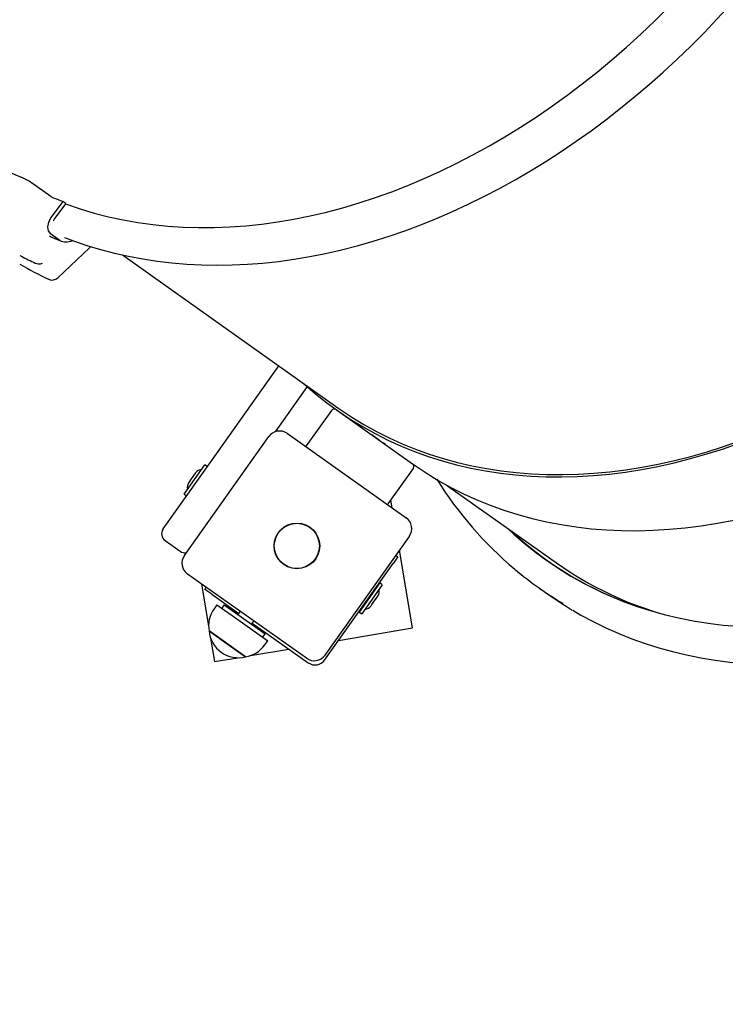
# Paper-space layout 'Основные габаритные размеры' of a CAD drawing. Units: millimetres. Extents: x 5.7 to 18.9, y 3 to 14.2.
# Drawn here: x 13.1 to 13.6, y 6.7 to 7.3 of the extents above; entities that cross this region are included whole.
import ezdxf

# ---------------------------------------------------------------- set-up
doc = ezdxf.new("R2010")
doc.units = ezdxf.units.MM
doc.header["$LTSCALE"] = 100
doc.header["$PDSIZE"] = -1
doc.linetypes.add('SLD-Сплошная', pattern=[0])
doc.layers.add('ПРИМЕЧАНИЯ', color=7, linetype='SLD-Сплошная')
doc.styles.add('SLDTEXTSTYLE1', font='isocpeui.ttf')
doc.dimstyles.new('SLDDIMSTYLE0', dxfattribs={"dimtxt": 0.3, "dimasz": 0.3, "dimexe": 0, "dimexo": 0.0625, "dimgap": 0.075, "dimtad": 2, "dimrnd": 1e-09, "dimzin": 12, "dimdsep": 46, "dimtxsty": 'SLDTEXTSTYLE1', "dimsah": 1, "dimcen": 0.09, "dimadec": 0, "dimazin": 3, "dimtfac": 1, "dimtdec": 3, "dimtofl": 0, "dimtmove": 0, "dimatfit": 3, "dimfxl": 1, "dimfrac": 2, "dimtolj": 1, "dimtzin": 12, "dimarcsym": 0})

# ---------------------------------------------------------------- blocks, each defined once
blk = doc.blocks.new('_D_6')
at = {"layer": 'Defpoints', "color": 0, "transparency": 16777216}
for p in [(5.70792, 10.15345), (17.32666, 6.73086), (17.32666, 3.0722)]:
    blk.add_point(p, dxfattribs=at)
at = {"layer": 'ПРИМЕЧАНИЯ', "color": 0, "lineweight": -2, "transparency": 16777216}
for p, q in [((5.70792, 10.09095), (5.70792, 3.0722)), ((17.32666, 6.66836), (17.32666, 3.0722)), ((6.00792, 3.0722), (17.02666, 3.0722))]:
    blk.add_line(p, q, dxfattribs=at)
at = {"layer": 'ПРИМЕЧАНИЯ', "color": 0, "transparency": 16777216}
for points in [[(6.00792, 3.1222), (6.00792, 3.0222), (5.70792, 3.0722)], [(17.02666, 3.1222), (17.02666, 3.0222), (17.32666, 3.0722)]]:
    blk.add_solid(points, dxfattribs=at)
at = {"layer": 'ПРИМЕЧАНИЯ', "color": 0, "transparency": 16777216, "insert": (11.51729, 3.4472), "char_height": 0.3, "attachment_point": 2, "style": 'SLDTEXTSTYLE1'}
blk.add_mtext('\\A1;11.62', dxfattribs=at)
blk = doc.blocks.new('_D_7')
at = {"layer": 'Defpoints', "color": 0, "transparency": 16777216}
for p in [(11.00695, 14.24332), (18.80011, 14.24332), (15.82666, 5.23086)]:
    blk.add_point(p, dxfattribs=at)
at = {"layer": 'ПРИМЕЧАНИЯ', "color": 0, "lineweight": -2, "transparency": 16777216}
for p, q in [((11.06945, 14.24332), (18.80011, 14.24332)), ((18.80011, 5.53086), (18.80011, 13.94332)), ((15.88916, 5.23086), (18.80011, 5.23086))]:
    blk.add_line(p, q, dxfattribs=at)
at = {"layer": 'ПРИМЕЧАНИЯ', "color": 0, "transparency": 16777216}
for points in [[(18.75011, 13.94332), (18.85011, 13.94332), (18.80011, 14.24332)], [(18.75011, 5.53086), (18.85011, 5.53086), (18.80011, 5.23086)]]:
    blk.add_solid(points, dxfattribs=at)
at = {"layer": 'ПРИМЕЧАНИЯ', "color": 0, "transparency": 16777216, "insert": (18.42511, 9.73709), "char_height": 0.3, "attachment_point": 2, "rotation": 90, "style": 'SLDTEXTSTYLE1'}
blk.add_mtext('\\A1;9.01', dxfattribs=at)
blk = doc.blocks.new('*D19')
at = {"layer": 'Defpoints', "color": 0, "transparency": 16777216}
for p in [(7.70792, 10.17945), (15.82367, 6.76155), (15.82367, 3.73047)]:
    blk.add_point(p, dxfattribs=at)
at = {"layer": 'ПРИМЕЧАНИЯ', "color": 0, "lineweight": -2, "transparency": 16777216}
for p, q in [((7.70792, 10.11695), (7.70792, 3.73047)), ((15.82367, 6.69905), (15.82367, 3.73047)), ((8.00792, 3.73047), (15.52367, 3.73047))]:
    blk.add_line(p, q, dxfattribs=at)
at = {"layer": 'ПРИМЕЧАНИЯ', "color": 0, "transparency": 16777216}
for points in [[(8.00792, 3.78047), (8.00792, 3.68047), (7.70792, 3.73047)], [(15.52367, 3.78047), (15.52367, 3.68047), (15.82367, 3.73047)]]:
    blk.add_solid(points, dxfattribs=at)
at = {"layer": 'ПРИМЕЧАНИЯ', "color": 0, "transparency": 16777216, "insert": (11.76579, 3.95547), "char_height": 0.3, "attachment_point": 5, "style": 'SLDTEXTSTYLE1'}
blk.add_mtext('\\A1;8.12', dxfattribs=at)
blk = doc.blocks.new('*D20')
at = {"layer": 'Defpoints', "color": 0, "transparency": 16777216}
for p in [(10.89695, 12.74332), (17.89694, 12.74332), (15.70959, 6.73087)]:
    blk.add_point(p, dxfattribs=at)
at = {"layer": 'ПРИМЕЧАНИЯ', "color": 0, "lineweight": -2, "transparency": 16777216}
for p, q in [((10.95945, 12.74332), (17.89694, 12.74332)), ((17.89694, 7.03087), (17.89694, 12.44332)), ((15.77209, 6.73087), (17.89694, 6.73087))]:
    blk.add_line(p, q, dxfattribs=at)
at = {"layer": 'ПРИМЕЧАНИЯ', "color": 0, "transparency": 16777216}
for points in [[(17.84694, 12.44332), (17.94694, 12.44332), (17.89694, 12.74332)], [(17.84694, 7.03087), (17.94694, 7.03087), (17.89694, 6.73087)]]:
    blk.add_solid(points, dxfattribs=at)
at = {"layer": 'ПРИМЕЧАНИЯ', "color": 0, "transparency": 16777216, "insert": (17.67194, 9.7371), "char_height": 0.3, "attachment_point": 5, "rotation": 90, "style": 'SLDTEXTSTYLE1'}
blk.add_mtext('\\A1;6.01', dxfattribs=at)

psp = doc.layouts.new('Основные габаритные размеры')

# ---------------------------------------------------------------- linework, layer by layer
at = {"color": 7, "linetype": 'SLD-Сплошная', "lineweight": 25}
for p, q in [((13.14821, 7.17052), (13.13668, 7.17869)), ((13.15531, 7.16769), (13.14831, 7.15822)), ((13.15703, 7.16646), (13.15036, 7.15744)), ((13.15703, 7.16646), (13.15531, 7.16769)), ((13.15036, 7.15744), (13.14946, 7.15583)), ((13.14707, 7.14705), (13.14801, 7.14669)), ((13.15354, 7.14438), (13.14791, 7.14837)), ((13.1378, 7.13132), (13.13884, 7.13081)), ((13.191, 7.13567), (13.3197, 7.04433)), ((13.24473, 7.01345), (13.28442, 7.06937)), ((13.30137, 7.05696), (13.28225, 7.03003)), ((13.31583, 7.04278), (13.30078, 7.02158)), ((13.31862, 7.04326), (13.31883, 7.04311)), ((13.31883, 7.04311), (13.32561, 7.03829)), ((13.32561, 7.03829), (13.36428, 7.01084)), ((13.22798, 6.95614), (13.27833, 7.02709)), ((13.28948, 7.02898), (13.36043, 6.97863)), ((13.34436, 7.02503), (13.34161, 7.02699)), ((13.34783, 7.02257), (13.34667, 7.0234)), ((13.21526, 6.97191), (13.24473, 7.01345)), ((13.22788, 6.99281), (13.24021, 7.01018)), ((13.24168, 7.00914), (13.24021, 7.01018)), ((13.34971, 6.98685), (13.36476, 7.00806)), ((13.23205, 7.00179), (13.23055, 6.99968)), ((13.2346, 7.00539), (13.23205, 7.00179)), ((13.38526, 6.9978), (13.45035, 6.95161)), ((13.22788, 6.99281), (13.22935, 6.99177)), ((13.35216, 6.98451), (13.35136, 6.98918)), ((13.36232, 6.96748), (13.31197, 6.89653)), ((13.21644, 6.96494), (13.22541, 6.95858)), ((13.35555, 6.95534), (13.35266, 6.95126)), ((13.35433, 6.95621), (13.35555, 6.95534)), ((13.36434, 6.91275), (13.35645, 6.9592)), ((13.31175, 6.89362), (13.35266, 6.95126)), ((13.30082, 6.89464), (13.22987, 6.94499)), ((13.23814, 6.93912), (13.24244, 6.91379)), ((13.24027, 6.93577), (13.24114, 6.93699)), ((13.34281, 6.93696), (13.33241, 6.92231)), ((13.34474, 6.93968), (13.34281, 6.93696)), ((13.34621, 6.93863), (13.34428, 6.93592)), ((13.34621, 6.93863), (13.34474, 6.93968)), ((13.43932, 6.93712), (13.44506, 6.93304)), ((13.24435, 6.93287), (13.24027, 6.93577)), ((13.24435, 6.93287), (13.2604, 6.92148)), ((13.34428, 6.93592), (13.33388, 6.92126)), ((13.34004, 6.92683), (13.34354, 6.93176)), ((13.34025, 6.93336), (13.34006, 6.93351)), ((13.24741, 6.92668), (13.24567, 6.92423)), ((13.24741, 6.92668), (13.25658, 6.92017)), ((13.25179, 6.92663), (13.25034, 6.92459)), ((13.25179, 6.92663), (13.27478, 6.91031)), ((13.25389, 6.92561), (13.25367, 6.9253)), ((13.25444, 6.92571), (13.25389, 6.92561)), ((13.25675, 6.92358), (13.25389, 6.92561)), ((13.33669, 6.92876), (13.3369, 6.92863)), ((13.33949, 6.92605), (13.34004, 6.92683)), ((13.25658, 6.92017), (13.27774, 6.90515)), ((13.26017, 6.92116), (13.25675, 6.92358)), ((13.26127, 6.92271), (13.25995, 6.92085)), ((13.33241, 6.92231), (13.33388, 6.92126)), ((13.2681, 6.91506), (13.26942, 6.91692)), ((13.27346, 6.91172), (13.26832, 6.91537)), ((13.26855, 6.9157), (13.30199, 6.89197)), ((13.26449, 6.89555), (13.24272, 6.911)), ((13.24272, 6.911), (13.2493, 6.90633)), ((13.27324, 6.91141), (13.27346, 6.91172)), ((13.27346, 6.91172), (13.27336, 6.91228)), ((13.27478, 6.91031), (13.27626, 6.90927)), ((13.27481, 6.90723), (13.27626, 6.90927)), ((13.31997, 6.90521), (13.36434, 6.91275)), ((13.24365, 6.90668), (13.24603, 6.89266)), ((13.2493, 6.90633), (13.26449, 6.89555)), ((13.27601, 6.9027), (13.27774, 6.90515)), ((13.2675, 6.8963), (13.2904, 6.90019)), ((13.24603, 6.89266), (13.25984, 6.895))]:
    psp.add_line(p, q, dxfattribs=at)
at = {"color": 7, "linetype": 'SLD-Сплошная', "lineweight": 25, "flags": 128}
for points in [[(13.15629, 7.14619), (13.16164, 7.14414), (13.16966, 7.1414), (13.17783, 7.13894), (13.18612, 7.13676), (13.19454, 7.13487), (13.20307, 7.13326), (13.21172, 7.13194), (13.22048, 7.13091), (13.22933, 7.13017), (13.23827, 7.12972), (13.2473, 7.12956), (13.25641, 7.12968), (13.26559, 7.1301), (13.27483, 7.13082), (13.28413, 7.13182), (13.29348, 7.13311), (13.30288, 7.13468), (13.3123, 7.13655), (13.32176, 7.1387), (13.33124, 7.14114), (13.34073, 7.14385), (13.35022, 7.14685), (13.35972, 7.15012), (13.3692, 7.15367), (13.37868, 7.15749), (13.38812, 7.16158), (13.39754, 7.16594), (13.40692, 7.17056), (13.41626, 7.17544), (13.42554, 7.18057), (13.43477, 7.18596), (13.44393, 7.19159), (13.45302, 7.19746), (13.46203, 7.20358), (13.47096, 7.20992), (13.47979, 7.2165), (13.48852, 7.2233), (13.49714, 7.23031), (13.50566, 7.23755), (13.51405, 7.24498), (13.52232, 7.25262), (13.53046, 7.26046), (13.53846, 7.26849), (13.54631, 7.2767), (13.55402, 7.28508), (13.56157, 7.29364), (13.56896, 7.30237), (13.57618, 7.31125), (13.58324, 7.32029), (13.59011, 7.32947), (13.5968, 7.33878), (13.60331, 7.34823), (13.60962, 7.35781), (13.61573, 7.36749), (13.62164, 7.37729), (13.62735, 7.38719), (13.63284, 7.39719), (13.63812, 7.40727), (13.64319, 7.41743), (13.64802, 7.42766), (13.65264, 7.43795), (13.65702, 7.4483), (13.66117, 7.4587), (13.66508, 7.46914), (13.66875, 7.47961), (13.67218, 7.49011), (13.67536, 7.50063), (13.6783, 7.51115), (13.68099, 7.52167), (13.68342, 7.53219), (13.68561, 7.54269), (13.68753, 7.55316), (13.6892, 7.56361), (13.69061, 7.57402), (13.69176, 7.58438), (13.69265, 7.59469), (13.69328, 7.60493), (13.69364, 7.6151), (13.69375, 7.6252), (13.69359, 7.63521), (13.69317, 7.64512), (13.69248, 7.65493), (13.69154, 7.66464), (13.69033, 7.67423), (13.68886, 7.68369), (13.68714, 7.69303), (13.68515, 7.70222), (13.68291, 7.71127), (13.68042, 7.72017), (13.67767, 7.72891), (13.67467, 7.73748), (13.67142, 7.74588), (13.66793, 7.7541), (13.6642, 7.76214), (13.66022, 7.76998), (13.65601, 7.77763), (13.65157, 7.78507), (13.64689, 7.7923), (13.64199, 7.79932), (13.63687, 7.80612), (13.63153, 7.81269), (13.63044, 7.81394)], [(13.15689, 7.16627), (13.15752, 7.16604), (13.16575, 7.16322), (13.17413, 7.16072), (13.18266, 7.15853), (13.19132, 7.15665), (13.20011, 7.15509), (13.20902, 7.15385), (13.21805, 7.15293), (13.22718, 7.15232), (13.23641, 7.15204), (13.24573, 7.15208), (13.25513, 7.15244), (13.26461, 7.15312), (13.27415, 7.15412), (13.28375, 7.15543), (13.29339, 7.15707), (13.30308, 7.15902), (13.31279, 7.16129), (13.32254, 7.16386), (13.33229, 7.16675), (13.34205, 7.16995), (13.35181, 7.17345), (13.36156, 7.17725), (13.37128, 7.18135), (13.38098, 7.18575), (13.39065, 7.19044), (13.40027, 7.19541), (13.40983, 7.20067), (13.41933, 7.20621), (13.42876, 7.21201), (13.43812, 7.21809), (13.44739, 7.22443), (13.45656, 7.23103), (13.46563, 7.23787), (13.47459, 7.24497), (13.48343, 7.2523), (13.49215, 7.25987), (13.50073, 7.26766), (13.50917, 7.27567), (13.51746, 7.2839), (13.52559, 7.29233), (13.53356, 7.30095), (13.54137, 7.30977), (13.54899, 7.31877), (13.55643, 7.32795), (13.56368, 7.33729), (13.57074, 7.34679), (13.57759, 7.35644), (13.58424, 7.36623), (13.59067, 7.37616), (13.59687, 7.38621), (13.60286, 7.39637), (13.60861, 7.40665), (13.61413, 7.41702), (13.61941, 7.42748), (13.62444, 7.43801), (13.62922, 7.44862), (13.63375, 7.4593), (13.63802, 7.47002), (13.64203, 7.48078), (13.64578, 7.49158), (13.64925, 7.5024), (13.65246, 7.51324), (13.65539, 7.52408), (13.65805, 7.53492), (13.66042, 7.54574), (13.66252, 7.55654), (13.66433, 7.5673), (13.66586, 7.57802), (13.6671, 7.58869), (13.66769, 7.59486)], [(13.14831, 7.15822), (13.14669, 7.15534), (13.14607, 7.15245), (13.14653, 7.15004), (13.14791, 7.14837)], [(13.29938, 7.05875), (13.29987, 7.0583), (13.30635, 7.05269), (13.31305, 7.04736), (13.31996, 7.04231), (13.32707, 7.03755), (13.33438, 7.03308), (13.34188, 7.02891), (13.34956, 7.02504), (13.35742, 7.02147), (13.36545, 7.01821), (13.37364, 7.01526), (13.38199, 7.01263), (13.39049, 7.0103), (13.39913, 7.0083), (13.4079, 7.00661), (13.4168, 7.00525), (13.42581, 7.0042), (13.43494, 7.00348), (13.44417, 7.00308), (13.45349, 7.003), (13.46289, 7.00325), (13.47238, 7.00382), (13.48193, 7.00471), (13.49154, 7.00593), (13.5012, 7.00746), (13.51091, 7.00932), (13.52065, 7.01149), (13.53042, 7.01398), (13.5402, 7.01678), (13.54999, 7.01989), (13.55979, 7.02331), (13.56957, 7.02704), (13.57934, 7.03107), (13.58908, 7.0354), (13.59879, 7.04002), (13.60845, 7.04493), (13.61806, 7.05013), (13.62762, 7.05561), (13.6371, 7.06137), (13.64651, 7.0674), (13.65583, 7.0737), (13.66505, 7.08025), (13.67418, 7.08706), (13.6832, 7.09413), (13.6921, 7.10143), (13.70087, 7.10897), (13.70951, 7.11674), (13.71801, 7.12473), (13.72636, 7.13294), (13.73455, 7.14136), (13.74206, 7.1494)], [(13.3197, 7.04433), (13.32082, 7.04353), (13.32791, 7.03879), (13.33519, 7.03434), (13.34266, 7.03019), (13.35031, 7.02633), (13.35814, 7.02278), (13.36614, 7.01953), (13.37431, 7.01659), (13.38262, 7.01396), (13.39109, 7.01165), (13.3997, 7.00965), (13.40844, 7.00797), (13.4173, 7.00661), (13.42628, 7.00557), (13.43537, 7.00485), (13.44456, 7.00445), (13.45385, 7.00438), (13.46322, 7.00462), (13.47267, 7.00519), (13.48218, 7.00608), (13.49176, 7.00729), (13.50139, 7.00882), (13.51106, 7.01067), (13.52076, 7.01283), (13.53049, 7.01531), (13.54024, 7.0181), (13.54999, 7.0212), (13.55975, 7.02461), (13.5695, 7.02832), (13.57923, 7.03234), (13.58893, 7.03665), (13.5986, 7.04125), (13.60823, 7.04615), (13.61781, 7.05133), (13.62732, 7.05679), (13.63677, 7.06252), (13.64614, 7.06853), (13.65543, 7.0748), (13.66462, 7.08134), (13.67372, 7.08812), (13.6827, 7.09516), (13.69156, 7.10243), (13.7003, 7.10994), (13.70891, 7.11769), (13.71738, 7.12565), (13.7257, 7.13383), (13.73386, 7.14221), (13.74106, 7.14992)], [(13.14785, 7.14661), (13.15204, 7.14485), (13.15456, 7.14385)], [(13.15242, 7.12204), (13.17121, 7.13989), (13.17205, 7.14068)], [(13.13884, 7.13081), (13.13976, 7.1305), (13.14066, 7.13039)], [(13.36407, 7.01099), (13.36521, 7.0102), (13.37232, 7.00544), (13.37963, 7.00097), (13.38712, 6.9968), (13.39481, 6.99293), (13.40267, 6.98936), (13.4107, 6.9861), (13.41889, 6.98315), (13.42724, 6.98052), (13.43574, 6.97819), (13.44438, 6.97619), (13.45315, 6.9745), (13.46205, 6.97314), (13.47106, 6.97209), (13.48019, 6.97137), (13.48941, 6.97097), (13.49873, 6.97089), (13.50814, 6.97114), (13.51762, 6.97171), (13.52717, 6.9726), (13.53679, 6.97382), (13.54645, 6.97535), (13.55615, 6.97721), (13.5659, 6.97938), (13.57566, 6.98187), (13.58545, 6.98467), (13.59524, 6.98778), (13.60503, 6.9912), (13.61482, 6.99493), (13.62459, 6.99896), (13.63433, 7.00329), (13.64403, 7.00791), (13.6537, 7.01282), (13.66331, 7.01802), (13.67286, 7.0235), (13.68235, 7.02926), (13.69175, 7.03529), (13.70107, 7.04158), (13.7103, 7.04814), (13.71943, 7.05495), (13.72844, 7.06201), (13.73734, 7.06932), (13.74612, 7.07686), (13.75476, 7.08463), (13.76325, 7.09262), (13.77161, 7.10083), (13.7798, 7.10925), (13.78733, 7.11732)], [(13.34161, 7.02699), (13.34078, 7.02755), (13.33997, 7.02811), (13.33996, 7.02812)], [(13.30078, 7.02158), (13.30059, 7.02124), (13.30054, 7.02113)], [(13.34664, 7.02338), (13.34701, 7.02313), (13.34783, 7.02257)], [(13.34937, 6.98648), (13.34945, 6.98656), (13.34971, 6.98685)], [(13.42065, 6.97268), (13.42459, 6.96902), (13.43103, 6.9634), (13.43769, 6.95806), (13.44456, 6.95301), (13.45163, 6.94824), (13.45889, 6.94376), (13.46635, 6.93957), (13.47398, 6.93568), (13.4818, 6.93209), (13.48978, 6.92881), (13.49793, 6.92583), (13.50623, 6.92317), (13.51468, 6.92081), (13.52327, 6.91877), (13.53199, 6.91704), (13.54084, 6.91564), (13.54981, 6.91454), (13.55889, 6.91377), (13.56807, 6.91332), (13.57734, 6.91319), (13.5867, 6.91338), (13.59614, 6.9139), (13.60565, 6.91473), (13.61522, 6.91588), (13.62484, 6.91734), (13.6345, 6.91913), (13.64421, 6.92123), (13.65394, 6.92365), (13.66368, 6.92637), (13.67344, 6.92941), (13.6832, 6.93275), (13.69296, 6.93639), (13.7027, 6.94034), (13.71241, 6.94458), (13.7221, 6.94912), (13.73174, 6.95394), (13.73178, 6.95396)], [(13.45997, 6.92338), (13.46493, 6.92048), (13.47229, 6.91654), (13.47982, 6.91288), (13.48749, 6.90948), (13.49532, 6.90636), (13.5033, 6.90352), (13.51141, 6.90096), (13.51966, 6.89868), (13.52804, 6.89669), (13.53653, 6.89498), (13.54514, 6.89355), (13.55386, 6.89242), (13.56268, 6.89157), (13.57159, 6.89102), (13.58059, 6.89075), (13.58967, 6.89078), (13.59882, 6.8911), (13.60804, 6.8917), (13.61733, 6.8926), (13.62666, 6.89379), (13.63604, 6.89526), (13.64545, 6.89703), (13.6549, 6.89907), (13.66437, 6.90141), (13.67385, 6.90402), (13.68335, 6.90692), (13.69285, 6.9101), (13.70234, 6.91355), (13.71181, 6.91727), (13.72127, 6.92127), (13.7307, 6.92553), (13.7401, 6.93006), (13.74945, 6.93484), (13.75059, 6.93546)]]:
    psp.add_lwpolyline(points, dxfattribs=at)
at = {"color": 7, "linetype": 'SLD-Сплошная', "lineweight": 25}
for radius in [0.01365, 0.0135]:
    psp.add_circle((13.29515, 6.96181), radius, dxfattribs=at)
for centre, radius, start, end in [((13.21228, 7.37446), 0.20904, 222.26019, 246.95998), ((13.11603, 7.14827), 0.03677, 55.83741, 66.90092), ((13.15011, 7.17331), 0.00338, 235.75393, 247.50761), ((13.23011, 7.37148), 0.21708, 248.0088, 249.84482), ((13.15719, 7.1509), 0.00747, 240.78295, 299.8694), ((13.23555, 7.34003), 0.23047, 242.61871, 244.90448), ((13.22946, 7.29909), 0.1962, 239.44812, 245.09809), ((13.14105, 7.13791), 0.00753, 266.99652, 286.5222), ((13.14899, 7.12565), 0.005, 244.72143, 313.54269), ((13.31746, 7.04162), 0.002, 54.63665, 144.63665), ((13.28485, 7.02246), 0.008, 54.63665, 144.63665), ((13.23852, 7.00261), 0.00481, 93.35464, 144.63665), ((13.36313, 7.00921), 0.002, 324.63665, 54.63665), ((13.57044, 7.12073), 0.22565, 211.85794, 229.99635), ((13.23447, 6.9969), 0.00481, 144.63665, 195.91866), ((13.3558, 6.97211), 0.008, 324.63665, 54.63665), ((13.21933, 6.96902), 0.005, 144.63665, 234.63665), ((13.56604, 7.12384), 0.20941, 226.73213, 249.23105), ((13.2283, 6.96265), 0.005, 234.63665, 279.06366), ((13.2345, 6.95151), 0.008, 144.63665, 234.63665), ((13.57269, 7.12474), 0.212, 234.75205, 254.33806), ((13.56448, 7.11347), 0.21626, 230.03468, 239.28184), ((13.33962, 6.93454), 0.00481, 324.63665, 15.91866), ((13.57028, 7.1095), 0.21638, 234.63871, 239.28137), ((13.33557, 6.92884), 0.00481, 273.35464, 324.63665), ((13.25995, 6.9141), 0.01751, 144.63665, 190.20146), ((13.26016, 6.91251), 0.01751, 184.9429, 284.3304), ((13.26173, 6.91283), 0.01751, 279.07184, 324.63665), ((13.30545, 6.90116), 0.008, 234.63665, 324.63665), ((13.30604, 6.89767), 0.007, 234.63665, 324.63665)]:
    psp.add_arc(centre, radius, start, end, dxfattribs=at)

# ---------------------------------------------------------------- dimensions: what is measured, and where the dimension line sits
at = {"layer": 'ПРИМЕЧАНИЯ', "color": 252, "true_color": 0x939598}
for base, p1, p2, angle, picture, middle in [((18.80011, 14.24332), (15.82666, 5.23086), (11.00695, 14.24332), 90, '_D_7', (18.80011, 9.73709)), ((17.32666, 3.0722), (5.70792, 10.15345), (17.32666, 6.73086), 0, '_D_6', (11.51729, 3.0722))]:
    dim = psp.add_linear_dim(base=base, p1=p1, p2=p2, angle=angle, dimstyle='SLDDIMSTYLE0', override={"dimtad": 3}, dxfattribs=at)
    dim.commit()
    dim.dimension.update_dxf_attribs({"geometry": picture, "text_midpoint": middle, "dimtype": 160})
at = {"layer": 'ПРИМЕЧАНИЯ'}
dim = psp.add_linear_dim(base=(17.89694, 12.74332), p1=(15.70959, 6.73087), p2=(10.89695, 12.74332), angle=90, dimstyle='SLDDIMSTYLE0', override={"dimtad": 3}, dxfattribs=at)
dim.commit()
dim.dimension.update_dxf_attribs({"geometry": '*D20', "text_midpoint": (17.67194, 9.7371)})
dim = psp.add_linear_dim(base=(15.82367, 3.73047), p1=(7.70792, 10.17945), p2=(15.82367, 6.76155), dimstyle='SLDDIMSTYLE0', override={"dimtad": 3}, dxfattribs=at)
dim.commit()
dim.dimension.update_dxf_attribs({"geometry": '*D19', "text_midpoint": (11.76579, 3.95547)})

doc.saveas('drawing.dxf')
